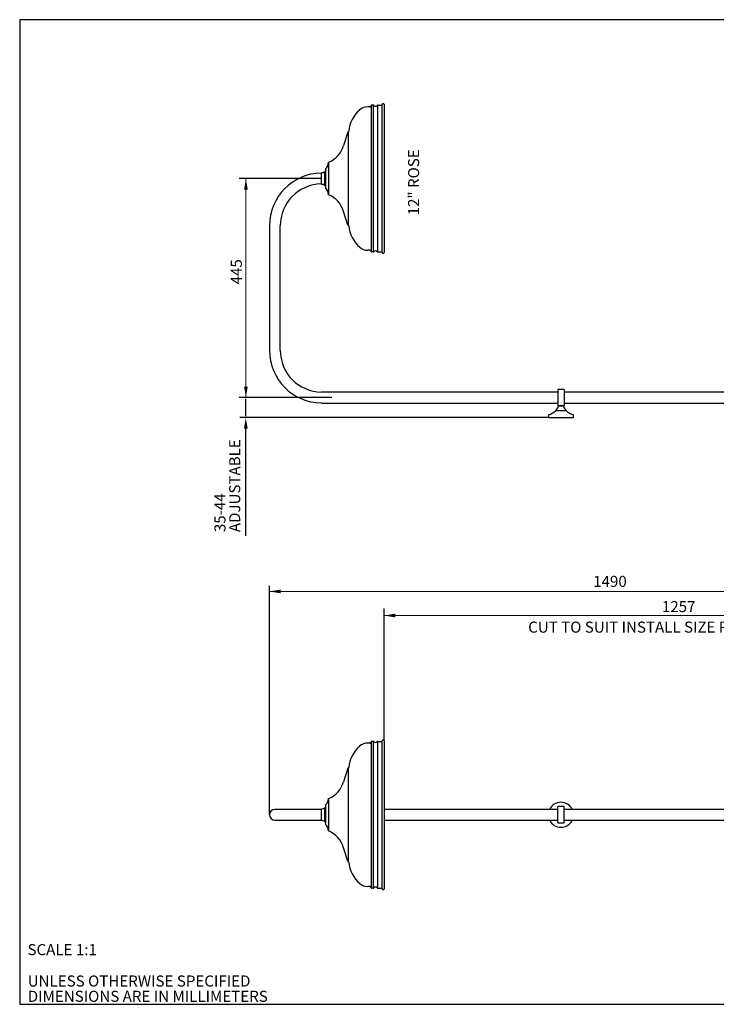
# Model space of a CAD drawing. Units: millimetres. Extents: x 0 to 2870, y 0 to 2000.
# Drawn here: x 0 to 1415, y 0 to 2000 of the extents above; entities that cross this region are included whole.
import ezdxf
from ezdxf.enums import TextEntityAlignment as Align

# ---------------------------------------------------------------- set-up
doc = ezdxf.new("R2010")
doc.units = ezdxf.units.MM
for name, color, linetype in [('CAD', 7, 'Continuous'), ('GEOMETRY', 7, 'Continuous'), ('SHEET', 7, 'Continuous')]:
    doc.layers.add(name, color=color, linetype=linetype)
doc.styles.add('SEACAD_seiso_ttf', font='seiso.ttf')

msp = doc.modelspace()

# ---------------------------------------------------------------- hatches: boundary and pattern name
at = {"layer": 'GEOMETRY', "linetype": 'Continuous', "lineweight": 20}
for points in [[(463.1, 1654.9), (459.4, 1677.4), (455.6, 1654.9)], [(455.6, 1254.9), (459.4, 1232.4), (463.1, 1254.9)], [(462.9, 1169.4), (459.1, 1191.9), (455.4, 1169.4)], [(529.7, 842.4), (507.2, 838.6), (529.7, 834.9)], [(762.5, 793.4), (740, 789.7), (762.5, 785.9)]]:
    msp.add_hatch(color=7, dxfattribs=at).paths.add_polyline_path(points)

# ---------------------------------------------------------------- linework, layer by layer
for p, q in [((459.1, 1194.4), (459.1, 1229.9)), ((1073.1, 1191.9), (446.9, 1191.9)), ((459.1, 951.5), (459.1, 1169.5)), ((740, 535.4), (740, 804))]:
    msp.add_line(p, q)
at = {"layer": 'GEOMETRY', "linetype": 'Continuous'}
for p, q in [((711.4, 1823), (706.9, 1823)), ((710.9, 1823), (711.4, 1823)), ((713.5, 1825.6), (713.4, 1824.6)), ((718.5, 1826.5), (714.5, 1826.5)), ((714.5, 1528.3), (714.5, 1826.5)), ((718.5, 1528.3), (718.5, 1826.5)), ((727, 1826.5), (736, 1826.5)), ((727, 1528.3), (727, 1826.5)), ((728.9, 1826.5), (729.9, 1826.5)), ((736, 1527), (736, 1827.8)), ((740, 1827.8), (740, 1527)), ((666.2, 1771.8), (657.3, 1744.3)), ((668, 1581.5), (668, 1773.3)), ((627, 1708.5), (627, 1644.5)), ((621, 1697.4), (621, 1657.4)), ((621, 1691.7), (621, 1663.1)), ((621, 1691.7), (621, 1663.1)), ((666.2, 1582.9), (657.3, 1610.5)), ((711.4, 1531.8), (706.9, 1531.8)), ((710.9, 1531.8), (711.4, 1531.8)), ((713.5, 1529.1), (713.4, 1530.1)), ((718.5, 1528.3), (714.5, 1528.3)), ((727, 1528.3), (736, 1528.3)), ((728.9, 1528.3), (729.9, 1528.3)), ((711.4, 530.6), (706.9, 530.6)), ((710.9, 530.6), (711.4, 530.6)), ((713.5, 533.3), (713.4, 532.2)), ((718.5, 534.1), (714.5, 534.1)), ((714.5, 235.9), (714.5, 534.1)), ((718.5, 235.9), (718.5, 534.1)), ((727, 534.1), (736, 534.1)), ((727, 235.9), (727, 534.1)), ((728.9, 534.1), (729.9, 534.1)), ((736, 234.6), (736, 535.4)), ((740, 535.4), (740, 234.6)), ((668, 289.1), (668, 480.9)), ((666.2, 479.5), (657.3, 451.9)), ((621, 405), (621, 365)), ((627, 416.1), (627, 352.1)), ((621, 399.3), (621, 370.7)), ((621, 399.3), (621, 370.7)), ((666.2, 290.5), (657.3, 318.1)), ((711.4, 239.4), (706.9, 239.4)), ((710.9, 239.4), (711.4, 239.4)), ((713.5, 236.7), (713.4, 237.8)), ((718.5, 235.9), (714.5, 235.9)), ((727, 235.9), (736, 235.9)), ((728.9, 235.9), (729.9, 235.9))]:
    msp.add_line(p, q, dxfattribs=at)
at = {"layer": 'GEOMETRY', "color": 7, "linetype": 'Continuous'}
for p, q in [((612.7, 1665.8), (612.7, 1689)), ((619.5, 1663.1), (619.5, 1691.7)), ((621, 1691.7), (619.5, 1691.7)), ((621, 1663.1), (621, 1691.7)), ((612.7, 1677.4), (445.7, 1677.4)), ((619.5, 1663.1), (621, 1663.1)), ((507.2, 1581.4), (507.2, 1328.4)), ((529.2, 1328.4), (529.2, 1581.4)), ((1092.8, 1243.4), (612.7, 1243.4)), ((1092.8, 1248.4), (1092.8, 1216.4)), ((1105, 1248.9), (1093.3, 1248.9)), ((1105.5, 1248.4), (1105.5, 1216.4)), ((1729.2, 1243.4), (1105.5, 1243.4)), ((620.7, 1232.4), (445.7, 1232.4)), ((612.7, 1221.4), (1092.8, 1221.4)), ((633.9, 1232.4), (620.7, 1232.4)), ((1105.5, 1221.4), (1729.2, 1221.4)), ((1088.4, 1205.9), (1109.9, 1205.9)), ((1089.7, 1207.7), (1089.7, 1205.9)), ((1093.3, 1215.9), (1096, 1215.9)), ((1095.2, 1215.9), (1103.1, 1215.9)), ((1103.1, 1215.9), (1105, 1215.9)), ((1108.7, 1205.9), (1108.7, 1207.7)), ((1073.8, 1197), (1073.8, 1191.9)), ((1073.8, 1191.9), (1124.6, 1191.9)), ((1124.6, 1191.9), (1124.6, 1197)), ((507.2, 385), (507.2, 849.7)), ((1092.8, 369), (1092.8, 401)), ((1105, 401.5), (1093.3, 401.5)), ((1105.5, 369), (1105.5, 401)), ((612.7, 396), (518.2, 396)), ((612.7, 373.4), (612.7, 396.6)), ((619.5, 370.7), (619.5, 399.3)), ((621, 399.3), (619.5, 399.3)), ((621, 370.7), (621, 399.3)), ((1092.8, 396), (740, 396)), ((1729.2, 396), (1105.5, 396)), ((518.2, 374), (612.7, 374)), ((619.5, 370.7), (621, 370.7)), ((740, 374), (1092.8, 374)), ((1093.3, 368.5), (1105, 368.5)), ((1105.5, 374), (1729.2, 374))]:
    msp.add_line(p, q, dxfattribs=at)
at = {"layer": 'GEOMETRY', "color": 7, "linetype": 'Continuous', "lineweight": 20}
for points in [[(459.4, 1677.4), (459.4, 1232.4)], [(459.4, 1663.3), (459.4, 1677.4)], [(1997.2, 838.6), (507.2, 838.6)], [(1997.2, 789.7), (740, 789.7)]]:
    msp.add_lwpolyline(points, dxfattribs=at)
at = {"layer": 'GEOMETRY', "linetype": 'Continuous'}
for centre, radius, start, end in [((706.9, 1798), 25, 90, 130.1204), ((711.4, 1825), 2, 270, 350), ((714.5, 1825.5), 1, 90, 170), ((718.5, 1825.5), 1, 32.0913, 90), ((722.7, 1828.1), 4, 212.0913, 327.9087), ((727, 1825.5), 1, 90, 147.9087), ((738, 1827.8), 2, 0, 180), ((732.8, 1767.4), 65, 130.1872, 174.8248), ((667.1, 1771.4), 1, 90, 152.6753), ((667.1, 1773.4), 1, 270, 354.8248), ((608.9, 1756.9), 50, 291.2186, 345.3983), ((612, 1709.4), 15, 306.7427, 3.4163), ((612, 1645.4), 15, 356.5837, 53.2573), ((608.9, 1597.9), 50, 14.6017, 68.7814), ((667.1, 1583.4), 1, 207.3247, 270), ((667.1, 1581.4), 1, 5.1752, 90), ((732.8, 1587.3), 65, 185.1752, 229.8128), ((706.9, 1556.8), 25, 229.8796, 270), ((711.4, 1529.8), 2, 10, 90), ((714.5, 1529.3), 1, 190, 270), ((718.5, 1529.3), 1, 270, 327.9087), ((722.7, 1526.6), 4, 32.0913, 147.9087), ((727, 1529.3), 1, 212.0913, 270), ((738, 1527), 2, 180, 0), ((732.8, 475), 65, 130.1872, 174.8248), ((706.9, 505.6), 25, 90, 130.1204), ((711.4, 532.6), 2, 270, 350), ((714.5, 533.1), 1, 90, 170), ((718.5, 533.1), 1, 32.0913, 90), ((722.7, 535.7), 4, 212.0913, 327.9087), ((727, 533.1), 1, 90, 147.9087), ((738, 535.4), 2, 0, 180), ((667.1, 481), 1, 270, 354.8248), ((667.1, 479), 1, 90, 152.6753), ((608.9, 464.5), 50, 291.2186, 345.3983), ((612, 417), 15, 306.7427, 3.4163), ((612, 353), 15, 356.5837, 53.2573), ((608.9, 305.5), 50, 14.6017, 68.7814), ((667.1, 291), 1, 207.3247, 270), ((667.1, 289), 1, 5.1752, 90), ((732.8, 294.9), 65, 185.1752, 229.8128), ((706.9, 264.4), 25, 229.8796, 270), ((711.4, 237.4), 2, 10, 90), ((714.5, 236.9), 1, 190, 270), ((718.5, 236.9), 1, 270, 327.9087), ((722.7, 234.2), 4, 32.0913, 147.9087), ((727, 236.9), 1, 212.0913, 270), ((738, 234.6), 2, 180, 0)]:
    msp.add_arc(centre, radius, start, end, dxfattribs=at)
at = {"layer": 'GEOMETRY', "color": 7, "linetype": 'Continuous'}
for centre, radius, start, end in [((614.2, 1581.4), 107, 90.8129, 179.9959), ((611.9, 1701), 12, 273.9068, 309.4052), ((614.2, 1581.4), 85, 91.0266, 179.9935), ((611.9, 1653.8), 12, 50.5948, 86.0932), ((614.2, 1328.4), 107, 180.0041, 269.1871), ((614.2, 1328.4), 85, 180.0065, 268.9734), ((1093.3, 1248.4), 0.5, 90, 180), ((1105, 1248.4), 0.5, 0, 90), ((1066.3, 1226.4), 30, 285.1004, 316.3274), ((1088.4, 1205.4), 0.5, 90, 136.3274), ((1090.2, 1207.7), 0.5, 136.1513, 180), ((1071.8, 1225.3), 25, 316.1513, 337.0018), ((1093.3, 1216.4), 0.5, 180, 270), ((1095.2, 1215.4), 0.5, 90, 157.0018), ((1099.2, 1196.7), 19.4, 81.098, 98.902), ((1103.1, 1215.4), 0.5, 22.9982, 90), ((1126.5, 1225.3), 25, 202.9982, 223.8487), ((1105, 1216.4), 0.5, 270, 0), ((1108.2, 1207.7), 0.5, 0, 43.8487), ((1109.9, 1205.4), 0.5, 43.6726, 90), ((1132, 1226.4), 30, 223.6726, 254.8996), ((1074.3, 1197), 0.5, 105.1004, 180), ((1124.1, 1197), 0.5, 0, 74.8996), ((1099.2, 385), 25.4, 25.6626, 154.3374), ((1093.3, 401), 0.5, 90, 180), ((1105, 401), 0.5, 0, 90), ((518.2, 385), 11, 90, 270), ((611.9, 408.6), 12, 273.9068, 309.4052), ((611.9, 361.4), 12, 50.5948, 86.0932), ((1099.2, 385), 25.4, 205.6626, 334.3374), ((1093.3, 369), 0.5, 180, 270), ((1105, 369), 0.5, 270, 0)]:
    msp.add_arc(centre, radius, start, end, dxfattribs=at)
at = {"layer": 'SHEET', "color": 7, "linetype": 'Continuous'}
for p, q in [((2870, 2000), (0, 2000)), ((0, 2000), (0, 0)), ((0, 0), (2870, 0))]:
    msp.add_line(p, q, dxfattribs=at)

# ---------------------------------------------------------------- texts
at = {"layer": 'CAD', "color": 7, "linetype": 'Continuous', "style": 'SEACAD_seiso_ttf'}
msp.add_text('SCALE 1:1', height=22.5, dxfattribs=at).set_placement((15.9, 122.3), align=Align.TOP_LEFT)
at = {"layer": 'GEOMETRY', "color": 7, "linetype": 'Continuous', "style": 'SEACAD_seiso_ttf'}
for s, p in [('12" ROSE', (788.7, 1602.6)), ('445', (428.7, 1462.4)), ('ADJUSTABLE', (425.4, 959.1)), ('35-44', (395.4, 959.1))]:
    msp.add_text(s, height=22.5, rotation=90, dxfattribs=at).set_placement(p, align=Align.TOP_LEFT)
for s, p in [('1490', (1164.6, 870.3)), ('1257', (1304.2, 819.2)), ('CUT TO SUIT INSTALL SIZE REQUIRED', (1032.6, 777.4))]:
    msp.add_text(s, height=22.5, dxfattribs=at).set_placement(p, align=Align.TOP_LEFT)
at = {"layer": 'SHEET', "color": 7, "linetype": 'Continuous', "style": 'SEACAD_seiso_ttf'}
for s, p in [('UNLESS OTHERWISE SPECIFIED', (16.3, 58.6)), ('DIMENSIONS ARE IN MILLIMETERS', (16.4, 27.5))]:
    msp.add_text(s, height=22.5, dxfattribs=at).set_placement(p, align=Align.TOP_LEFT)

doc.saveas('drawing.dxf')
